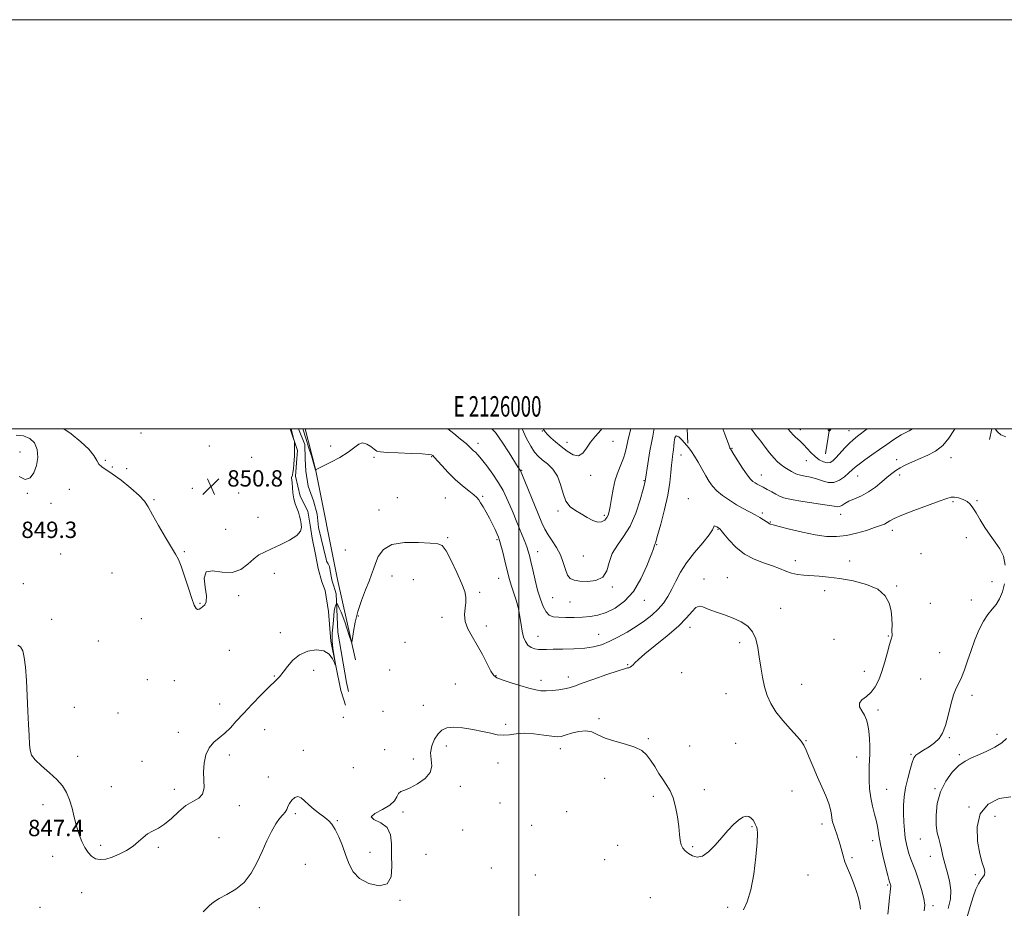
# Model space of a CAD drawing. Extents: x 2124800 to 2127700, y 329800 to 332700.
# Drawn here: x 2125756 to 2126237, y 332266 to 332700 of the extents above; entities that cross this region are included whole.
import ezdxf
from ezdxf.enums import TextEntityAlignment as Align

# ---------------------------------------------------------------- set-up
doc = ezdxf.new("R2010")
doc.units = 0
doc.header["$MEASUREMENT"] = 0
for name, color, linetype, lineweight in [('DTM HARD BREAKLINE', 7, 'Continuous', 0), ('DTM SPOT ELEVATION', 2, 'Continuous', 13), ('GRID LINE', 7, 'Continuous', 0), ('GRID TEXT', 7, 'Continuous', 0), ('INDEX CONTOUR', 41, 'Continuous', 13), ('INTERMEDIATE CONTOUR', 44, 'Continuous', 0), ('SPOT ELEVATION', 7, 'Continuous', 0)]:
    doc.layers.add(name, color=color, linetype=linetype, lineweight=lineweight)
doc.styles.add('Style-ITALICS', font='ITALICS.shx')
doc.styles.add('Style-WORKING', font='WORKING.shx')

# ---------------------------------------------------------------- blocks, each defined once
blk = doc.blocks.new('SPOT')
at = {"layer": 'SPOT ELEVATION'}
for p, q in [((-3.910000000149012, -3.909999999974389), (3.819999999832362, 3.809999999997672)), ((-1.649999999906868, 3.770000000018626), (1.720000000204891, -3.929999999993015))]:
    blk.add_line(p, q, dxfattribs=at)

msp = doc.modelspace()

# ---------------------------------------------------------------- linework, layer by layer
at = {"layer": 'DTM HARD BREAKLINE', "extrusion": (0.001741978428148385, -0.02537072317142341, 0.9996765936626281), "elevation": -3880.092752574729, "flags": 128}
msp.add_lwpolyline([(2143864.491112835, 186037.4796245611), (2143864.491112835, 186044.518428792)], dxfattribs=at)
at = {"layer": 'DTM HARD BREAKLINE', "extrusion": (-0.01345245804081929, -0.08544128755390804, 0.9962523865736987), "elevation": -56154.31605331799, "flags": 128}
msp.add_lwpolyline([(2048564.783920347, 656740.2187444379), (2048564.783920347, 656727.8016734468)], dxfattribs=at)
at = {"layer": 'DTM HARD BREAKLINE', "extrusion": (-0.002397685555109043, -0.01124118160104425, 0.9999339412882189), "elevation": -7981.811954602495, "flags": 128}
msp.add_lwpolyline([(2126227.06216129, 332431.2793662006), (2126225.955018205, 332426.0890382545)], dxfattribs=at)
at = {"layer": 'DTM HARD BREAKLINE'}
for points in [[(2125888.441, 332500, 850.134), (2125891.9, 332489.4, 849.91), (2125891.67, 332485.58, 849.91), (2125890.99, 332476.93, 849.91), (2125893.33, 332467.04, 849.8100000000001), (2125897.09, 332459.76, 849.8100000000001), (2125898.24, 332452.91, 849.8100000000001), (2125899.2, 332446.66, 849.8100000000001), (2125900.74, 332438.59, 849.71), (2125902.09, 332431.74, 849.41), (2125903.85, 332425.28, 849.01), (2125905.42, 332421.04, 848.8100000000001), (2125907.15, 332410.75, 848.7), (2125908.24, 332396.25, 848.1), (2125913.07, 332372.05, 847.9), (2125914.44, 332368.01, 847.9), (2125915.42, 332364.98, 847.9)], [(2125892.53, 332500, 849.11), (2125895.55, 332492.39, 849.11), (2125895.7, 332485.34, 849.11), (2125896.05, 332479.3, 849.11), (2125897.19, 332472.04, 849.11), (2125899.75, 332464.77, 848.8100000000001), (2125901.51, 332458.32, 848.7), (2125902.26, 332451.87, 848.7), (2125905.935, 332436.242, 848.133), (2125906.15, 332435.33, 848.133), (2125906.917, 332433.989, 848.133), (2125907.566, 332432.758, 848.133), (2125907.797, 332431.519, 848.133), (2125908.796, 332426.164, 848.133), (2125909.06, 332425.109, 848.133), (2125909.69, 332423.083, 848.133), (2125910.174, 332421.538, 848.133), (2125910.85, 332419.38, 848), (2125911.7, 332400.65, 847.3000000000001), (2125915.92, 332376.05, 847.19), (2125916.89, 332371.61, 847.19)], [(2125920.24, 332387.09, 847.8000000000001), (2125911.51, 332426.42, 848.8100000000001), (2125900.69, 332480.27, 850.01), (2125895.663, 332500, 850.4960000000001)]]:
    msp.add_polyline3d(points, dxfattribs=at)
at = {"layer": 'DTM SPOT ELEVATION'}
for p in [(2125815.59, 332498.05, 850.3000000000001), (2126011.54, 332498.92, 857.9), (2126137.53, 332499.66, 858.6), (2126161.37, 332499.13, 858.8000000000001), (2125848.85, 332491.7, 851.4), (2125908.1, 332491.7, 850.2), (2125980.09, 332492.94, 852.5), (2126023.61, 332493.5, 858.7), (2126046.14, 332493.94, 857.2), (2125756.41, 332488.68, 850.5), (2126079.22, 332487.17, 851.3000000000001), (2126104.27, 332490.43, 854.1), (2125798.13, 332484.64, 850.2), (2125869.54, 332486.02, 851.5), (2125929.37, 332486.1, 849.8000000000001), (2125957.51, 332486.43, 849.9), (2126140.45, 332484.42, 857.2), (2126184.64, 332484.95, 854.5), (2126211.14, 332486, 853.3000000000001), (2125801.5, 332481.35, 850.1), (2125808.56, 332480.49, 850.48), (2126001.46, 332479.79, 854.1), (2126035.14, 332477.26, 857.5), (2126118.47, 332477.41, 854.7), (2126186.06, 332477.43, 853.6), (2126061.25, 332474.63, 854.1), (2126165.59, 332476.99, 855.2), (2125760.04, 332468.46, 849.91), (2125780.6, 332470.49, 849.2), (2125840.59, 332470.86, 850.5), (2125863.17, 332468.62, 851.1), (2125771.61, 332463.66, 848.9), (2125821.87, 332465.4, 850.1), (2125940.72, 332466.36, 848.6), (2125964.2, 332466.28, 848.9), (2125982.4, 332466.96, 850.2), (2126082.92, 332465.9, 850.5), (2126212.13, 332464.41, 851.8000000000001), (2126223.82, 332464.91, 852.1), (2125931.78, 332460.28, 848.4), (2126019.25, 332459.78, 855.7), (2126118.98, 332458.82, 852.3000000000001), (2126157.27, 332458.23, 853.4), (2125872.61, 332456.74, 850.9), (2126041.9, 332457.69, 856.3000000000001), (2126122.9, 332454.45, 852.1), (2125856.83, 332450.84, 850.9), (2126097.31, 332450.84, 849.9), (2126182.51, 332450.35, 851.5), (2125965.33, 332446.81, 848.1), (2125989.42, 332445.83, 849.8000000000001), (2126218.57, 332446.77, 851.7), (2125776.3, 332438.89, 848.8000000000001), (2125836.7, 332439.95, 850.1), (2125915.39, 332440.86, 848.8000000000001), (2126009.26, 332440.05, 852.7), (2126067.36, 332443.38, 851.9), (2126196.47, 332438.99, 851.2), (2126031.63, 332437.91, 855.1), (2126135.05, 332435.63, 850.5), (2126161.64, 332435.42, 850.6), (2125801.33, 332429.63, 849.3000000000001), (2125880.66, 332429.46, 849.4), (2125758.07, 332424.33, 848.1), (2125938.11, 332428.15, 847.5), (2125948.61, 332426.32, 847.3000000000001), (2125990.27, 332427, 849.2), (2126090.51, 332426.62, 848.5), (2126101.86, 332427.25, 848.8000000000001), (2126231.26, 332425.31, 851.5), (2125981, 332420.03, 848.2), (2126045.79, 332422.7, 853.8000000000001), (2126149.53, 332420.85, 849.5), (2126184.57, 332423.14, 850.1), (2125844.35, 332414.67, 850.1), (2125863.17, 332418.45, 849.7), (2126016.65, 332417.45, 853.1), (2126025.04, 332415.35, 853.1), (2126061.38, 332416.19, 851.3000000000001), (2126201.07, 332414.78, 851.1), (2126221.17, 332416.4, 851.5), (2126127.9, 332412.29, 848.8000000000001), (2125771.9, 332406.87, 848.4), (2125815.78, 332407.24, 849.2), (2125921.74, 332408.6, 847.9), (2125962.58, 332407.82, 847.6), (2125883.64, 332400.31, 848.4), (2125984.23, 332403.6, 848.5), (2126083.62, 332402.94, 847.5), (2125794.71, 332396.31, 848.8000000000001), (2125944.51, 332395.63, 846.8000000000001), (2126009.49, 332398.67, 850.7), (2126039.15, 332399.56, 850.8000000000001), (2126107.99, 332395.47, 847.5), (2126154.07, 332397.06, 848.4), (2126180.54, 332398.72, 849.9), (2125858.61, 332391.76, 848.8000000000001), (2126205.68, 332390.57, 851.2), (2125899.87, 332382.01, 847.6), (2125937.05, 332382.15, 847.1), (2126053.21, 332384.78, 848.1), (2126168.78, 332381.5, 849.4), (2125818.67, 332377.34, 849.1), (2125831.76, 332377, 849.1), (2125880.7, 332379.22, 848.1), (2125989, 332379.4, 848.1), (2126010.86, 332377.1, 848.5), (2126024.3, 332378.8, 848.5), (2126079.6, 332380.76, 847.1), (2126196.36, 332377.68, 851.3000000000001), (2125968.99, 332375.33, 846.8000000000001), (2126138.19, 332375.18, 849.1), (2126101.33, 332370.62, 846.9), (2126221.43, 332369.73, 852.4), (2125783.04, 332363.88, 848.4), (2125853.92, 332365.47, 848.6), (2125933.76, 332361.96, 847.2), (2125953.38, 332364.88, 846.7), (2126175.58, 332362.61, 850.4), (2125804.33, 332361.09, 848.5), (2125914.43, 332359.04, 847.6), (2126039.26, 332358.38, 846.2), (2125875.97, 332353.03, 847.3000000000001), (2125993.69, 332355.6, 846.2), (2125833.79, 332351.62, 848.5), (2126063.35, 332348.56, 846.1), (2126140.29, 332347.66, 848.1), (2126210.32, 332349.11, 852.1), (2126233.55, 332350.71, 853.6), (2125894.85, 332342.91, 846.6), (2125934.58, 332343.27, 846.4), (2125964.62, 332345.05, 845.6), (2126020.37, 332343.69, 845.5), (2126083.5, 332344.93, 846.5), (2126106.02, 332346.38, 846.6), (2125784.55, 332339.94, 848.4), (2125858.75, 332340.66, 847.6), (2125948.48, 332338.71, 846.3000000000001), (2126165.01, 332339.7, 849.4), (2126191.59, 332340.89, 851.8000000000001), (2126215.16, 332340.74, 853.7), (2125816.06, 332337.49, 848.3000000000001), (2125919.29, 332334.39, 847.2), (2125989.87, 332336.73, 845.6), (2125877.68, 332329.77, 846.8000000000001), (2126041.95, 332329.17, 845.6), (2125800.98, 332325.06, 848.6), (2125831.84, 332323.86, 848.4), (2125971.43, 332325.33, 845.7), (2126090.76, 332323.68, 846.3000000000001), (2126179.76, 332323.79, 850.9), (2126203.34, 332324.09, 853.9), (2126065.77, 332320.43, 845.8000000000001), (2126133.44, 332323.02, 847.1), (2125767.69, 332316.38, 847.6), (2125863.58, 332315.78, 847.6), (2125990.87, 332317.19, 845.1), (2126220.01, 332315.2, 855.9), (2125890.98, 332311.87, 845.7), (2125943.5, 332312.71, 845.8000000000001), (2126023.48, 332312.93, 845.1), (2126232.66, 332310.58, 856.9), (2125911.45, 332308.48, 846.1), (2125972.7, 332304.01, 844.9), (2126006.38, 332306.18, 845.4), (2126113.89, 332305.65, 845.9), (2126148.1, 332306.91, 847.5), (2125853.68, 332300.26, 846.9), (2126196.25, 332299.5, 853.2), (2125795.88, 332296.47, 848.3000000000001), (2125824.06, 332295.54, 847.8000000000001), (2126048.37, 332296.42, 845.5), (2126084.97, 332295.8, 846.1), (2126172.83, 332298.69, 849.5), (2125772.45, 332291.1, 847.4), (2125927.46, 332292.95, 846.5), (2125954.79, 332291.99, 845.1), (2126162.82, 332290.39, 848.3000000000001), (2126201.11, 332291.06, 853.3000000000001), (2125895.8, 332287.15, 845.1), (2125986.73, 332285.31, 845.1), (2126041.93, 332289.46, 845.5), (2126008.2, 332281.9, 845.2), (2126141.32, 332282.02, 846.7), (2126223, 332282.04, 855.7), (2126180.25, 332277.05, 849.8000000000001), (2125786.56, 332273.35, 847.4), (2126064.34, 332270.79, 845.3000000000001), (2125766.29, 332266.14, 847.3000000000001), (2125873.26, 332266.01, 845.6), (2125942.02, 332269.52, 845.9), (2126102, 332266.12, 845.7), (2126202.42, 332266.97, 852.4)]:
    msp.add_point(p, dxfattribs=at)
at = {"layer": 'GRID LINE', "flags": 128}
for points in [[(2124800, 329800), (2127700, 329800), (2127700, 332700), (2124800, 332700), (2124800, 329800)], [(2125000, 330000), (2127500, 330000), (2127500, 332500), (2125000, 332500), (2125000, 330000)], [(2126000, 332500), (2126000, 330000)]]:
    msp.add_lwpolyline(points, dxfattribs=at)
at = {"layer": 'INDEX CONTOUR', "flags": 128}
for points, elevation in [([(2125756.104, 332476.669), (2125758.909, 332475.258), (2125761.349, 332476.042), (2125763.277, 332478.582), (2125764.566, 332482.153), (2125765.095, 332486.084), (2125764.76, 332489.882), (2125763.462, 332493.099), (2125761.17, 332495.366), (2125758.128, 332496.614), (2125754.651, 332496.851)], 850), ([(2125777.854, 332500.001), (2125781.5, 332497.567), (2125786.233, 332493.74), (2125790.049, 332490.017), (2125792.48, 332486.912), (2125793.93, 332484.492), (2125795.02, 332482.718), (2125796.343, 332481.446), (2125801.437, 332478.058), (2125805.783, 332474.856), (2125810.538, 332471.066), (2125814.603, 332467.489), (2125817.23, 332464.631), (2125819.072, 332461.813), (2125821.129, 332458.057), (2125824.102, 332452.778), (2125827.484, 332446.96), (2125830.466, 332441.981), (2125832.469, 332438.738), (2125833.842, 332436.226), (2125835.159, 332432.961), (2125836.844, 332427.952), (2125838.697, 332422.175), (2125840.361, 332417.099), (2125841.576, 332413.859), (2125842.444, 332412.248), (2125843.164, 332411.727), (2125843.906, 332411.819), (2125844.726, 332412.305), (2125845.656, 332413.025), (2125846.654, 332413.945), (2125847.399, 332415.52), (2125847.497, 332418.324), (2125846.829, 332422.571), (2125846.358, 332427.023), (2125847.318, 332430.077), (2125850.538, 332430.687), (2125855.213, 332430.019), (2125860.131, 332429.796), (2125864.315, 332431.275), (2125867.734, 332433.861), (2125870.589, 332436.495), (2125873.14, 332438.384), (2125875.85, 332439.81), (2125879.242, 332441.321), (2125883.572, 332443.317), (2125888.039, 332445.628), (2125891.579, 332447.936), (2125893.415, 332449.999), (2125893.917, 332451.864), (2125893.746, 332453.66), (2125893.435, 332455.49), (2125893.032, 332457.369), (2125892.464, 332459.293), (2125890.873, 332463.433), (2125890.169, 332465.885), (2125889.719, 332468.664), (2125889.467, 332471.408), (2125889.313, 332473.654), (2125889.181, 332475.07), (2125889.095, 332475.843), (2125889.106, 332476.291), (2125889.475, 332477.41), (2125889.734, 332478.614), (2125889.975, 332480.483), (2125890.181, 332482.703), (2125890.347, 332484.845), (2125890.466, 332486.586), (2125890.543, 332488.021), (2125890.577, 332489.35), (2125890.577, 332490.706), (2125890.531, 332492.917), (2125890.507, 332493.478), (2125890.435, 332493.945), (2125890.255, 332494.716), (2125890.264, 332494.747), (2125888.913, 332500.001)], 850), ([(2125894.559, 332500.001), (2125896.259, 332494.906), (2125897.426, 332491.134), (2125898.736, 332486.78), (2125900.785, 332479.842), (2125900.844, 332480.017), (2125900.914, 332480.089), (2125901.068, 332480.179), (2125901.424, 332480.339), (2125902.437, 332480.808), (2125904.64, 332481.873), (2125908.307, 332483.712), (2125912.678, 332486.066), (2125916.732, 332488.567), (2125921.887, 332492.505), (2125923.796, 332493.163), (2125925.83, 332492.604), (2125927.827, 332491.327), (2125929.485, 332490.012), (2125930.735, 332489.183), (2125932.442, 332488.765), (2125935.705, 332488.531), (2125941.143, 332488.294), (2125947.453, 332488.035), (2125952.857, 332487.778), (2125956.015, 332487.543), (2125957.364, 332487.333), (2125957.784, 332487.145), (2125958.072, 332486.905), (2125958.704, 332486.242), (2125962.438, 332482.041), (2125965.553, 332478.668), (2125969.033, 332475.207), (2125972.506, 332472.169), (2125975.622, 332469.692), (2125978.038, 332467.815), (2125979.553, 332466.493), (2125980.521, 332465.344), (2125981.435, 332463.902), (2125982.675, 332461.82), (2125984.17, 332459.218), (2125985.732, 332456.338), (2125987.195, 332453.426), (2125988.456, 332450.749), (2125989.436, 332448.577), (2125990.106, 332447.014), (2125990.648, 332445.469), (2125991.291, 332443.186), (2125992.194, 332439.682), (2125993.219, 332435.568), (2125994.855, 332428.804), (2125995.495, 332426.348), (2125996.309, 332423.673), (2125997.456, 332420.261), (2125998.738, 332416.297), (2125999.869, 332412.141), (2126000.648, 332408.111), (2126001.196, 332404.374), (2126001.718, 332401.055), (2126002.393, 332398.26), (2126003.312, 332396.015), (2126004.545, 332394.329), (2126006.117, 332393.188), (2126007.88, 332392.506), (2126009.648, 332392.176), (2126011.364, 332392.093), (2126013.532, 332392.154), (2126016.787, 332392.256), (2126021.498, 332392.335), (2126026.97, 332392.479), (2126032.243, 332392.814), (2126036.612, 332393.46), (2126040.408, 332394.518), (2126044.218, 332396.082), (2126048.475, 332398.197), (2126052.991, 332400.712), (2126057.425, 332403.426), (2126061.483, 332406.178), (2126065.075, 332408.971), (2126068.152, 332411.848), (2126070.71, 332414.861), (2126072.876, 332418.093), (2126074.817, 332421.633), (2126076.739, 332425.559), (2126078.996, 332429.881), (2126081.984, 332434.592), (2126085.867, 332439.586), (2126089.891, 332444.335), (2126093.076, 332448.205), (2126094.725, 332450.728), (2126095.295, 332452.065), (2126095.535, 332452.543), (2126096.028, 332452.47), (2126096.71, 332452.102), (2126098.034, 332451.259), (2126098.179, 332451.181), (2126098.356, 332451.034), (2126098.917, 332450.384), (2126100.269, 332448.722), (2126102.714, 332445.768), (2126106.132, 332442.166), (2126110.301, 332438.789), (2126114.954, 332436.301), (2126119.657, 332434.531), (2126123.936, 332433.095), (2126127.451, 332431.702), (2126130.427, 332430.421), (2126133.228, 332429.411), (2126136.167, 332428.78), (2126139.354, 332428.427), (2126146.774, 332427.948), (2126151.348, 332427.532), (2126156.86, 332426.815), (2126163.352, 332425.662), (2126169.919, 332423.954), (2126175.418, 332421.573), (2126178.998, 332418.47), (2126180.953, 332414.876), (2126181.867, 332411.089), (2126182.253, 332407.407), (2126182.354, 332404.128), (2126182.338, 332401.543), (2126182.352, 332398.857), (2126182.303, 332398.275), (2126182.134, 332397.756), (2126181.765, 332396.723), (2126181.107, 332394.543), (2126180.107, 332390.825), (2126178.84, 332386.171), (2126177.415, 332381.426), (2126175.898, 332377.293), (2126174.195, 332373.902), (2126172.167, 332371.238), (2126169.814, 332369.237), (2126167.677, 332367.61), (2126166.434, 332366.014), (2126166.542, 332364.184), (2126167.57, 332362.144), (2126168.866, 332359.994), (2126169.898, 332357.775), (2126170.615, 332355.293), (2126171.084, 332352.299), (2126171.367, 332348.665), (2126171.492, 332344.773), (2126171.48, 332341.129), (2126171.362, 332338.067), (2126171.212, 332335.235), (2126171.113, 332332.111), (2126171.148, 332328.316), (2126171.401, 332324.064), (2126171.955, 332319.713), (2126172.839, 332315.566), (2126173.858, 332311.697), (2126174.766, 332308.123), (2126175.403, 332304.77), (2126175.967, 332301.197), (2126176.746, 332296.87), (2126177.919, 332291.541), (2126179.243, 332286.092), (2126180.367, 332281.689), (2126181.032, 332279.174), (2126181.341, 332278.095), (2126181.486, 332277.675), (2126181.616, 332277.238), (2126181.706, 332276.512), (2126181.685, 332275.325), (2126181.503, 332273.506), (2126181.183, 332270.888), (2126180.768, 332267.303), (2126180.277, 332262.751)], 850), ([(2126150.917, 332500.001), (2126150.937, 332499.96), (2126151.148, 332499.593), (2126151.534, 332499.011), (2126151.673, 332498.927), (2126152.022, 332499.247), (2126152.669, 332500.001)], 860)]:
    msp.add_lwpolyline(points, dxfattribs=dict(at, elevation=elevation))
at = {"layer": 'INTERMEDIATE CONTOUR', "flags": 128}
for points, elevation in [([(2125965.366, 332500.001), (2125968.386, 332497.693), (2125971.671, 332495.026), (2125974.284, 332492.79), (2125976.029, 332491.201), (2125977.979, 332489.322), (2125978.863, 332488.537), (2125980.083, 332487.328), (2125981.908, 332485.215), (2125984.479, 332481.902), (2125987.404, 332477.842), (2125990.16, 332473.671), (2125992.354, 332469.873), (2125994.109, 332466.335), (2125995.677, 332462.789), (2125997.257, 332459.04), (2125998.841, 332455.202), (2126001.783, 332447.998), (2126003.01, 332444.932), (2126003.982, 332442.375), (2126004.673, 332440.304), (2126005.249, 332438.153), (2126005.921, 332435.225), (2126006.85, 332431.054), (2126007.998, 332426.123), (2126009.278, 332421.143), (2126010.618, 332416.735), (2126012.004, 332413.148), (2126013.434, 332410.536), (2126014.96, 332408.973), (2126016.861, 332408.208), (2126019.468, 332407.91), (2126022.975, 332407.803), (2126027.03, 332407.82), (2126031.145, 332407.952), (2126034.968, 332408.234), (2126038.699, 332408.886), (2126042.672, 332410.179), (2126047.095, 332412.379), (2126051.681, 332415.742), (2126056.015, 332420.526), (2126059.732, 332426.706), (2126062.664, 332433.138), (2126064.693, 332438.398), (2126065.78, 332441.441), (2126066.33, 332443.139), (2126066.489, 332443.51), (2126066.929, 332444.788), (2126067.877, 332447.928), (2126069.437, 332453.497), (2126071.252, 332460.523), (2126072.845, 332467.648), (2126073.858, 332473.745), (2126074.397, 332478.611), (2126074.683, 332482.275), (2126074.904, 332484.817), (2126075.106, 332486.521), (2126075.301, 332487.722), (2126075.497, 332488.749), (2126075.673, 332489.909), (2126075.807, 332491.499), (2126075.92, 332493.627), (2126076.213, 332495.626), (2126076.931, 332496.636), (2126078.228, 332496.071), (2126079.877, 332494.416), (2126083.044, 332490.661), (2126084.442, 332488.879), (2126085.956, 332486.642), (2126087.718, 332483.668), (2126091.394, 332477.08), (2126093.002, 332474.358), (2126094.687, 332472.012), (2126096.809, 332469.771), (2126099.612, 332467.443), (2126102.9, 332465.114), (2126106.361, 332462.948), (2126109.714, 332461.067), (2126115.565, 332458.006), (2126117.853, 332456.716), (2126119.645, 332455.614), (2126120.913, 332454.765), (2126121.673, 332454.21), (2126122.101, 332453.879), (2126122.408, 332453.677), (2126122.904, 332453.489), (2126124.26, 332453.116), (2126127.241, 332452.34), (2126132.287, 332451.046), (2126138.555, 332449.539), (2126144.881, 332448.23), (2126150.376, 332447.462), (2126155.262, 332447.324), (2126160.038, 332447.841), (2126165.024, 332448.967), (2126169.823, 332450.394), (2126173.858, 332451.745), (2126176.717, 332452.74), (2126178.637, 332453.481), (2126180.02, 332454.17), (2126181.347, 332455.003), (2126183.427, 332456.163), (2126187.146, 332457.833), (2126192.962, 332460.077), (2126199.606, 332462.499), (2126205.381, 332464.585), (2126209.045, 332465.933), (2126211.189, 332466.568), (2126212.859, 332466.626), (2126214.862, 332466.233), (2126217.05, 332465.477), (2126219.033, 332464.439), (2126220.553, 332463.142), (2126221.87, 332461.381), (2126223.373, 332458.892), (2126225.356, 332455.547), (2126227.72, 332451.739), (2126230.27, 332447.994), (2126232.797, 332444.668), (2126235.04, 332441.436), (2126236.727, 332437.806), (2126237.645, 332433.453)], 852), ([(2125986.917, 332500.001), (2125988.655, 332498.168), (2125992.012, 332493.565), (2125995.409, 332488.328), (2125999.826, 332481.193), (2126000.865, 332479.576), (2126001.067, 332479.201), (2126001.564, 332478.033), (2126009.565, 332458.44), (2126011.34, 332454.152), (2126012.81, 332450.96), (2126014.398, 332448.175), (2126016.388, 332445.223), (2126018.526, 332441.987), (2126020.415, 332438.47), (2126021.779, 332434.757), (2126022.812, 332431.266), (2126023.824, 332428.503), (2126025.126, 332426.823), (2126027.026, 332425.99), (2126029.837, 332425.618), (2126033.656, 332425.476), (2126037.722, 332425.95), (2126041.061, 332427.574), (2126043.024, 332430.681), (2126044.26, 332434.754), (2126045.745, 332439.069), (2126048.192, 332443.135), (2126051.281, 332447.389), (2126054.433, 332452.502), (2126057.153, 332458.803), (2126059.283, 332465.253), (2126060.751, 332470.473), (2126061.552, 332473.547), (2126061.944, 332475.419), (2126062.25, 332477.495), (2126062.729, 332480.821), (2126063.373, 332485.007), (2126064.109, 332489.299), (2126064.86, 332493.095), (2126065.537, 332496.403), (2126066.047, 332499.38), (2126066.11, 332500.001)], 854), ([(2126001.671, 332500.001), (2126003.742, 332495.653), (2126005.878, 332491.568), (2126007.72, 332488.69), (2126009.491, 332486.679), (2126011.536, 332484.924), (2126014.058, 332482.884), (2126016.694, 332480.29), (2126018.939, 332476.942), (2126020.465, 332472.796), (2126021.658, 332468.446), (2126023.075, 332464.646), (2126025.139, 332461.94), (2126027.73, 332460.026), (2126030.588, 332458.396), (2126033.471, 332456.699), (2126036.194, 332455.221), (2126038.59, 332454.405), (2126040.526, 332454.555), (2126042.006, 332455.419), (2126043.069, 332456.6), (2126043.776, 332457.855), (2126044.277, 332459.533), (2126044.742, 332462.136), (2126045.325, 332465.964), (2126046.118, 332470.53), (2126047.194, 332475.144), (2126048.567, 332479.245), (2126051.247, 332485.754), (2126052.081, 332488.347), (2126052.7, 332490.984), (2126053.384, 332494.183), (2126054.322, 332498.22), (2126054.756, 332500.001)], 856), ([(2126011.912, 332500.001), (2126012.059, 332499.695), (2126012.91, 332498.474), (2126014.044, 332497.317), (2126015.758, 332495.689), (2126018.023, 332493.628), (2126020.724, 332491.321), (2126023.709, 332489.029), (2126026.677, 332487.328), (2126029.284, 332486.871), (2126031.322, 332488.087), (2126033.103, 332490.516), (2126035.071, 332493.473), (2126037.519, 332496.419), (2126040.148, 332499.382), (2126040.611, 332500.001)], 858), ([(2126099.651, 332500.001), (2126100.666, 332497.357), (2126101.98, 332493.936), (2126102.619, 332492.177), (2126103.098, 332490.724), (2126103.161, 332490.591), (2126103.387, 332490.261), (2126105.105, 332487.467), (2126107.019, 332484.396), (2126109.344, 332480.767), (2126111.54, 332477.542), (2126113.196, 332475.449), (2126114.42, 332474.283), (2126115.45, 332473.603), (2126116.51, 332473.023), (2126119.381, 332471.531), (2126121.418, 332470.437), (2126123.617, 332469.222), (2126125.629, 332468.069), (2126127.332, 332467.108), (2126129.5, 332466.267), (2126133.133, 332465.421), (2126138.781, 332464.488), (2126150.73, 332462.743), (2126154.098, 332462.174), (2126155.802, 332461.923), (2126156.768, 332462.061), (2126157.802, 332462.621), (2126159.238, 332463.512), (2126161.29, 332464.61), (2126164.084, 332465.841), (2126167.388, 332467.318), (2126170.883, 332469.201), (2126174.275, 332471.558), (2126177.381, 332474.089), (2126180.046, 332476.4), (2126182.207, 332478.205), (2126184.185, 332479.645), (2126186.39, 332480.966), (2126189.144, 332482.37), (2126192.401, 332483.871), (2126199.854, 332487.096), (2126203.649, 332489.12), (2126207.146, 332491.841), (2126210.12, 332495.398), (2126212.498, 332499.155), (2126212.97, 332500.001)], 854), ([(2126113.645, 332500.001), (2126113.708, 332499.883), (2126115.914, 332496.85), (2126118.204, 332494.022), (2126120.442, 332491.105), (2126122.578, 332488.265), (2126124.584, 332485.781), (2126126.446, 332483.858), (2126128.209, 332482.391), (2126129.936, 332481.2), (2126131.649, 332480.143), (2126133.224, 332479.229), (2126135.414, 332477.992), (2126136.329, 332477.621), (2126137.706, 332477.296), (2126139.87, 332476.922), (2126142.601, 332476.402), (2126145.541, 332475.639), (2126148.404, 332474.646), (2126151.182, 332473.857), (2126153.934, 332473.817), (2126156.671, 332474.878), (2126159.207, 332476.628), (2126161.301, 332478.46), (2126162.854, 332479.933), (2126164.308, 332481.255), (2126166.242, 332482.797), (2126169.068, 332484.833), (2126172.528, 332487.252), (2126176.196, 332489.844), (2126179.746, 332492.423), (2126183.249, 332494.879), (2126186.874, 332497.125), (2126190.693, 332499.122), (2126192.409, 332500.001)], 856), ([(2126131.505, 332500.001), (2126132.96, 332498.362), (2126134.148, 332497.006), (2126135.046, 332496.084), (2126137.484, 332493.955), (2126139.053, 332492.44), (2126142.709, 332488.461), (2126144.739, 332486.51), (2126146.84, 332484.938), (2126148.864, 332483.866), (2126150.638, 332483.377), (2126152.074, 332483.548), (2126153.423, 332484.418), (2126155.024, 332486.016), (2126159.383, 332490.793), (2126161.512, 332493.035), (2126163.324, 332494.719), (2126165.514, 332496.459), (2126170.169, 332500.001)], 858), ([(2126232.789, 332500.001), (2126233.8, 332498.519), (2126235.513, 332497.102), (2126237.919, 332496.131)], 854), ([(2125755.34, 332394.324), (2125756.691, 332393.434), (2125757.753, 332391.529), (2125758.557, 332388.313), (2125759.159, 332383.486), (2125759.61, 332376.962), (2125759.962, 332369.507), (2125760.268, 332362.096), (2125760.567, 332355.563), (2125760.847, 332350.148), (2125761.08, 332345.949), (2125761.342, 332342.932), (2125762.089, 332340.556), (2125763.876, 332338.155), (2125767.012, 332335.226), (2125770.849, 332331.935), (2125774.495, 332328.615), (2125777.254, 332325.485), (2125779.214, 332322.315), (2125780.657, 332318.761), (2125781.844, 332314.607), (2125782.928, 332310.136), (2125784.045, 332305.757), (2125785.298, 332301.812), (2125786.678, 332298.366), (2125788.142, 332295.414), (2125789.679, 332292.968), (2125791.369, 332291.103), (2125793.315, 332289.912), (2125795.611, 332289.461), (2125798.299, 332289.714), (2125801.412, 332290.606), (2125804.91, 332292.059), (2125808.469, 332293.928), (2125811.695, 332296.051), (2125814.316, 332298.259), (2125816.557, 332300.345), (2125818.767, 332302.095), (2125821.235, 332303.427), (2125824.014, 332304.784), (2125827.095, 332306.735), (2125830.448, 332309.631), (2125833.962, 332312.926), (2125837.503, 332315.844), (2125840.888, 332317.87), (2125843.74, 332319.508), (2125845.633, 332321.518), (2125846.319, 332324.475), (2125846.259, 332328.217), (2125846.091, 332332.399), (2125846.36, 332336.674), (2125847.235, 332340.707), (2125848.79, 332344.161), (2125851.035, 332346.834), (2125853.713, 332349.051), (2125856.504, 332351.266), (2125859.204, 332353.878), (2125862.09, 332357.055), (2125865.552, 332360.907), (2125869.794, 332365.407), (2125874.253, 332369.973), (2125878.177, 332373.882), (2125881.029, 332376.658), (2125883.125, 332378.797), (2125885, 332381.036), (2125887.126, 332383.888), (2125889.74, 332386.961), (2125893.02, 332389.637), (2125897.001, 332391.385), (2125901.146, 332392.031), (2125904.779, 332391.486), (2125907.374, 332389.808), (2125909.024, 332387.619), (2125909.973, 332385.692), (2125910.443, 332384.668), (2125910.552, 332384.695), (2125910.393, 332385.797), (2125909.277, 332392.845), (2125909.011, 332394.64), (2125908.874, 332396.136), (2125908.866, 332397.822), (2125908.985, 332400.099), (2125909.215, 332403.007), (2125909.537, 332406.497), (2125909.942, 332410.855), (2125910.169, 332412.485), (2125910.709, 332413.819), (2125911.178, 332414.648), (2125911.43, 332414.648), (2125912.259, 332412.377), (2125913.268, 332410.431), (2125915.12, 332405.724), (2125917.234, 332398.962), (2125918.146, 332396.185), (2125918.568, 332395.804), (2125918.862, 332397.491), (2125919.349, 332400.887), (2125920.185, 332405.49), (2125921.489, 332410.767), (2125923.285, 332416.194), (2125925.25, 332421.291), (2125926.969, 332425.593), (2125928.16, 332428.823), (2125929.052, 332431.485), (2125930.006, 332434.274), (2125931.43, 332437.631), (2125933.912, 332440.972), (2125938.09, 332443.456), (2125944.216, 332444.497), (2125951.016, 332444.513), (2125956.834, 332444.175), (2125960.486, 332443.879), (2125962.679, 332442.929), (2125964.593, 332440.354), (2125967.103, 332435.595), (2125969.862, 332429.747), (2125972.218, 332424.32), (2125973.663, 332420.434), (2125974.265, 332417.665), (2125974.241, 332415.202), (2125973.854, 332412.393), (2125973.569, 332409.223), (2125973.903, 332405.837), (2125975.222, 332402.325), (2125977.304, 332398.561), (2125979.776, 332394.362), (2125982.29, 332389.706), (2125984.598, 332385.206), (2125986.473, 332381.63), (2125987.863, 332379.498), (2125989.41, 332378.319), (2125991.929, 332377.35), (2125995.924, 332376.034), (2126000.646, 332374.542), (2126005.034, 332373.231), (2126008.316, 332372.381), (2126010.884, 332371.974), (2126013.425, 332371.917), (2126016.424, 332372.118), (2126019.588, 332372.49), (2126022.43, 332372.948), (2126024.717, 332373.466), (2126027.243, 332374.266), (2126031.055, 332375.63), (2126036.752, 332377.69), (2126043.128, 332379.96), (2126048.529, 332381.815), (2126051.726, 332382.795), (2126053.201, 332383.142), (2126053.865, 332383.274), (2126054.473, 332383.542), (2126055.159, 332384.019), (2126055.899, 332384.715), (2126056.797, 332385.704), (2126058.457, 332387.34), (2126061.609, 332390.048), (2126066.639, 332394.055), (2126072.553, 332398.806), (2126078.02, 332403.553), (2126082.008, 332407.636), (2126084.704, 332410.751), (2126086.598, 332412.682), (2126088.187, 332413.315), (2126089.992, 332412.938), (2126092.54, 332411.939), (2126096.167, 332410.647), (2126100.458, 332409.156), (2126104.803, 332407.5), (2126108.674, 332405.674), (2126111.872, 332403.502), (2126114.275, 332400.763), (2126115.838, 332397.3), (2126116.811, 332393.187), (2126117.52, 332388.559), (2126118.244, 332383.587), (2126119.082, 332378.578), (2126120.084, 332373.873), (2126121.341, 332369.696), (2126123.101, 332365.784), (2126125.651, 332361.751), (2126129.094, 332357.383), (2126132.798, 332353.144), (2126135.944, 332349.667), (2126137.956, 332347.32), (2126139.222, 332345.411), (2126140.37, 332342.984), (2126141.898, 332339.334), (2126143.787, 332334.762), (2126145.888, 332329.82), (2126148.034, 332325.007), (2126149.978, 332320.607), (2126151.458, 332316.849), (2126152.303, 332313.888), (2126152.712, 332311.568), (2126152.976, 332309.662), (2126153.339, 332307.936), (2126153.855, 332306.193), (2126154.531, 332304.233), (2126155.353, 332301.917), (2126156.228, 332299.344), (2126157.045, 332296.669), (2126158.452, 332291.283), (2126159.358, 332288.385), (2126160.584, 332285.222), (2126162.016, 332281.798), (2126163.481, 332278.144), (2126164.816, 332274.346), (2126165.909, 332270.715), (2126166.658, 332267.617), (2126166.987, 332265.31)], 848), ([(2126237.365, 332424.214), (2126236.36, 332420.296), (2126234.923, 332416.998), (2126233.173, 332414.223), (2126231.22, 332411.799), (2126229.138, 332409.264), (2126227.003, 332406.08), (2126224.881, 332401.878), (2126222.839, 332396.945), (2126220.944, 332391.735), (2126219.242, 332386.683), (2126217.702, 332382.147), (2126216.277, 332378.466), (2126214.921, 332375.757), (2126213.612, 332373.255), (2126212.335, 332369.974), (2126211.069, 332365.274), (2126209.784, 332359.903), (2126208.448, 332354.953), (2126207.004, 332351.256), (2126205.299, 332348.598), (2126203.159, 332346.506), (2126200.523, 332344.602), (2126197.799, 332342.904), (2126195.512, 332341.526), (2126194.026, 332340.454), (2126193.071, 332339.16), (2126192.219, 332336.989), (2126191.151, 332333.501), (2126189.997, 332329.126), (2126188.997, 332324.511), (2126188.339, 332320.164), (2126188.009, 332316.045), (2126187.941, 332311.972), (2126188.075, 332307.834), (2126188.376, 332303.802), (2126188.811, 332300.116), (2126189.355, 332296.956), (2126189.999, 332294.258), (2126190.738, 332291.9), (2126191.58, 332289.694), (2126192.59, 332287.201), (2126193.843, 332283.92), (2126195.347, 332279.579), (2126196.825, 332274.819), (2126197.932, 332270.517), (2126198.367, 332267.244), (2126198.016, 332264.367)], 852), ([(2125845.938, 332263.901), (2125848.997, 332267), (2125850.965, 332268.684), (2125853.729, 332270.488), (2125857.515, 332272.494), (2125861.813, 332275), (2125865.934, 332278.361), (2125869.348, 332282.793), (2125872.161, 332287.96), (2125874.642, 332293.389), (2125877.004, 332298.626), (2125879.252, 332303.288), (2125881.336, 332307.01), (2125883.2, 332309.566), (2125884.763, 332311.278), (2125885.937, 332312.611), (2125886.7, 332313.953), (2125887.301, 332315.394), (2125888.056, 332316.952), (2125889.197, 332318.563), (2125890.63, 332319.844), (2125892.179, 332320.332), (2125893.733, 332319.703), (2125895.444, 332318.192), (2125897.528, 332316.173), (2125900.097, 332313.991), (2125902.832, 332311.87), (2125905.309, 332310.005), (2125907.23, 332308.458), (2125908.797, 332306.748), (2125910.338, 332304.266), (2125912.089, 332300.599), (2125913.934, 332296.152), (2125915.66, 332291.536), (2125917.214, 332287.266), (2125919.172, 332283.496), (2125922.267, 332280.286), (2125926.865, 332277.809), (2125931.876, 332276.676), (2125935.843, 332277.61), (2125937.716, 332281.03), (2125938.074, 332286.135), (2125937.899, 332291.82), (2125937.873, 332297.121), (2125937.464, 332301.642), (2125935.837, 332305.126), (2125932.624, 332307.451), (2125929.327, 332309.029), (2125927.915, 332310.405), (2125929.709, 332312.022), (2125933.426, 332313.912), (2125937.138, 332316.003), (2125939.37, 332318.186), (2125940.479, 332320.201), (2125941.273, 332321.751), (2125942.462, 332322.682), (2125944.334, 332323.426), (2125947.075, 332324.559), (2125950.665, 332326.513), (2125954.253, 332329.128), (2125956.785, 332332.103), (2125957.556, 332335.189), (2125957.278, 332338.365), (2125957.013, 332341.665), (2125957.59, 332345.06), (2125958.901, 332348.266), (2125960.601, 332350.936), (2125962.477, 332352.792), (2125964.843, 332353.84), (2125968.14, 332354.153), (2125972.605, 332353.832), (2125977.633, 332353.082), (2125982.416, 332352.131), (2125986.339, 332351.208), (2125989.576, 332350.516), (2125992.497, 332350.253), (2125995.459, 332350.516), (2125998.774, 332350.982), (2126002.742, 332351.226), (2126007.466, 332350.95), (2126012.262, 332350.361), (2126016.246, 332349.795), (2126018.845, 332349.539), (2126020.708, 332349.682), (2126022.791, 332350.268), (2126025.787, 332351.241), (2126029.326, 332352.16), (2126032.772, 332352.486), (2126035.716, 332351.843), (2126038.642, 332350.505), (2126042.26, 332348.906), (2126046.999, 332347.391), (2126052.161, 332345.936), (2126056.767, 332344.426), (2126060.093, 332342.735), (2126062.454, 332340.698), (2126064.422, 332338.141), (2126066.451, 332334.994), (2126068.533, 332331.608), (2126070.544, 332328.439), (2126072.38, 332325.755), (2126074.007, 332323.074), (2126075.412, 332319.727), (2126076.58, 332315.289), (2126077.499, 332310.317), (2126078.153, 332305.612), (2126078.566, 332301.812), (2126078.914, 332298.906), (2126079.407, 332296.716), (2126080.223, 332295.061), (2126081.401, 332293.728), (2126082.944, 332292.496), (2126084.853, 332291.293), (2126087.135, 332290.626), (2126089.789, 332291.153), (2126092.785, 332293.299), (2126095.975, 332296.569), (2126099.176, 332300.241), (2126102.222, 332303.675), (2126105.007, 332306.594), (2126107.437, 332308.804), (2126109.45, 332310.158), (2126111.094, 332310.701), (2126112.448, 332310.522), (2126113.576, 332309.749), (2126114.479, 332308.668), (2126115.145, 332307.598), (2126115.583, 332306.779), (2126115.884, 332306.121), (2126116.158, 332305.451), (2126116.467, 332304.458), (2126116.656, 332302.276), (2126116.517, 332297.901), (2126115.891, 332290.811), (2126114.817, 332282.42), (2126113.38, 332274.622), (2126111.678, 332268.87), (2126109.852, 332264.851)], 846), ([(2126238.334, 332348.659), (2126236.064, 332346.563), (2126232.551, 332344.402), (2126228.358, 332342.307), (2126224.287, 332340.498), (2126220.924, 332339.066), (2126218.008, 332337.561), (2126215.061, 332335.401), (2126211.78, 332332.134), (2126208.56, 332327.824), (2126205.968, 332322.665), (2126204.434, 332316.937), (2126203.838, 332311.251), (2126203.922, 332306.302), (2126204.437, 332302.576), (2126205.173, 332299.711), (2126205.93, 332297.136), (2126206.573, 332294.36), (2126207.231, 332291.209), (2126208.096, 332287.592), (2126209.256, 332283.473), (2126210.378, 332279.034), (2126211.022, 332274.517), (2126210.838, 332270.071), (2126209.828, 332265.495)], 854), ([(2126240.325, 332320.113), (2126234.741, 332319.401), (2126229.342, 332316.638), (2126225.416, 332311.906), (2126223.877, 332305.494), (2126224.15, 332298.523), (2126225.287, 332292.32), (2126226.462, 332287.905), (2126227.347, 332285.058), (2126227.731, 332283.253), (2126227.481, 332281.989), (2126226.736, 332280.875), (2126225.706, 332279.55), (2126224.562, 332277.67), (2126223.323, 332274.997), (2126221.971, 332271.31), (2126220.508, 332266.566), (2126219.019, 332261.435)], 856)]:
    msp.add_lwpolyline(points, dxfattribs=dict(at, elevation=elevation))

# ---------------------------------------------------------------- block references
at = {"layer": 'SPOT ELEVATION'}
msp.add_blockref('SPOT', (2125849.664, 332471.808, 850.799), dxfattribs=at)

# ---------------------------------------------------------------- texts
at = {"layer": 'GRID TEXT', "style": 'Style-WORKING', "width": 0.67}
msp.add_text('E 2126000', height=10, dxfattribs=at).set_placement((2125989.670833333, 332506), align=Align.CENTER)
at = {"layer": 'SPOT ELEVATION', "style": 'Style-ITALICS'}
for s, p in [('850.8', (2125857.664, 332471.808, 850.799)), ('849.3', (2125757.095, 332446.666, 849.2669999999999)), ('847.4', (2125760.354, 332300.934, 847.3789999999999))]:
    msp.add_text(s, height=8.000000000000002, dxfattribs=at).set_placement(p)

doc.saveas('drawing.dxf')
